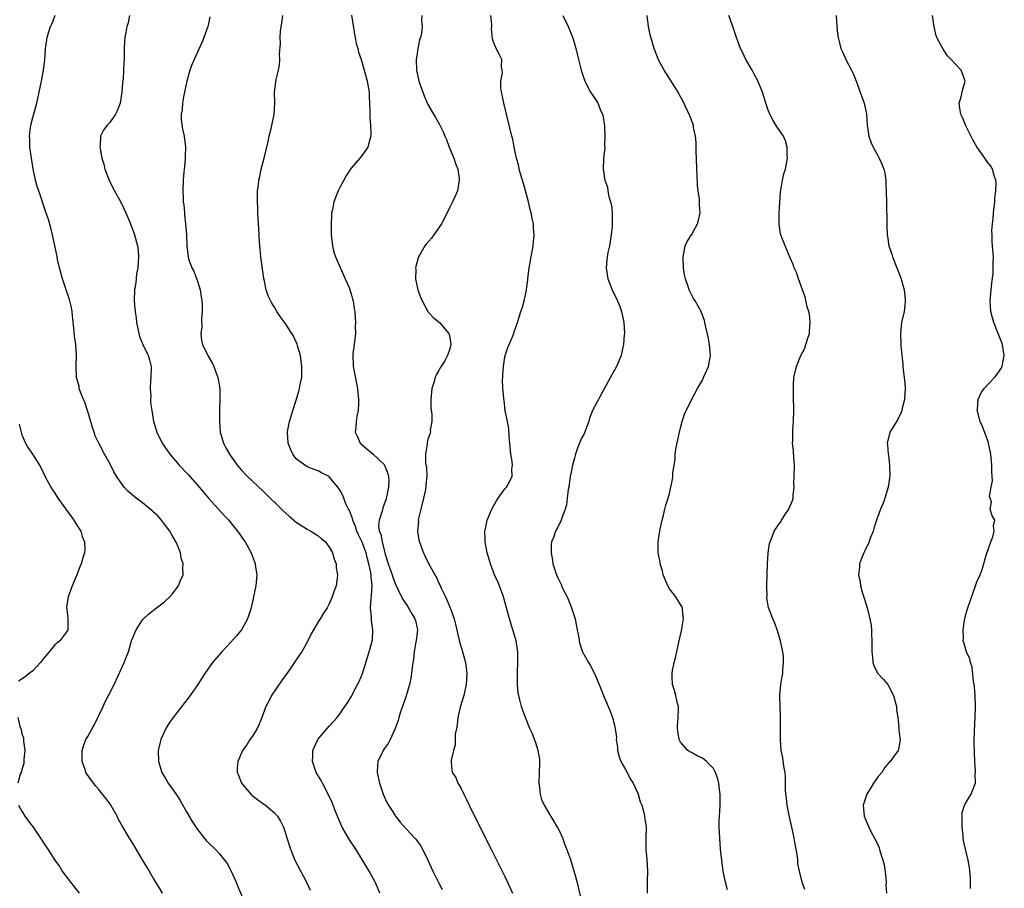
# Model space of a CAD drawing. Units: inches. Extents: x 2502000 to 2505000, y 1488000 to 1491000.
# Drawn here: x 2503273 to 2503452, y 1489692 to 1489850 of the extents above; entities that cross this region are included whole.
import ezdxf

# ---------------------------------------------------------------- set-up
doc = ezdxf.new("R2010")
doc.units = ezdxf.units.IN
doc.header["$MEASUREMENT"] = 0
doc.layers.add('LD25021488_10ft', color=120, linetype='Continuous')

msp = doc.modelspace()

# ---------------------------------------------------------------- linework, layer by layer
at = {"layer": 'LD25021488_10ft'}
for points, elevation in [([(2503298.61, 1489691), (2503298.01, 1489692.01), (2503297, 1489693.65), (2503295.79, 1489695.79), (2503295, 1489697.05), (2503293.52, 1489699.52), (2503292.58, 1489701), (2503291.25, 1489703.25), (2503290.55, 1489704.55), (2503290.35, 1489705), (2503289.21, 1489707), (2503289, 1489707.31), (2503287, 1489709.87), (2503286.46, 1489710.46), (2503286.02, 1489711), (2503284.79, 1489712.79), (2503284.67, 1489713), (2503284.51, 1489713.49), (2503283.98, 1489715), (2503283.97, 1489717), (2503284.23, 1489717.77), (2503284.68, 1489719), (2503285, 1489719.51), (2503285.81, 1489721), (2503286.25, 1489721.75), (2503287.81, 1489725), (2503288.16, 1489725.84), (2503288.81, 1489727), (2503289.81, 1489729), (2503290.5, 1489730.5), (2503291.62, 1489733), (2503292.03, 1489733.97), (2503292.41, 1489735), (2503293, 1489737), (2503293.57, 1489738.43), (2503293.85, 1489739), (2503295, 1489740.8), (2503295.17, 1489741), (2503296.12, 1489741.88), (2503297.55, 1489743), (2503299, 1489744.1), (2503299.95, 1489745), (2503300.45, 1489745.55), (2503301.32, 1489746.68), (2503301.55, 1489747), (2503301.87, 1489747.87), (2503302.36, 1489749), (2503302.31, 1489750.31), (2503302.38, 1489751), (2503302.04, 1489752.04), (2503301.88, 1489753), (2503301.15, 1489754.85), (2503301, 1489755.15), (2503300.31, 1489756.31), (2503299.94, 1489757), (2503299, 1489758.26), (2503298.41, 1489759), (2503297.75, 1489759.75), (2503297, 1489760.42), (2503296.71, 1489760.71), (2503296.36, 1489761), (2503295, 1489762.13), (2503293.85, 1489763), (2503292.29, 1489764.29), (2503291.63, 1489765), (2503291, 1489765.83), (2503290.23, 1489767), (2503289.77, 1489767.77), (2503289, 1489769.3), (2503288.03, 1489771), (2503287, 1489773), (2503286.37, 1489774.37), (2503286.18, 1489775), (2503285.86, 1489775.86), (2503285.57, 1489777), (2503284.97, 1489779), (2503284.48, 1489780.48), (2503284.24, 1489781), (2503283.68, 1489782.32), (2503283.46, 1489783), (2503283.43, 1489783.43), (2503282.98, 1489785), (2503282.92, 1489787), (2503282.97, 1489789.03), (2503282.8, 1489791), (2503282.56, 1489792.56), (2503282.53, 1489793.47), (2503282.22, 1489796.22), (2503282.17, 1489797), (2503281.98, 1489798.02), (2503281.76, 1489799), (2503281.55, 1489799.55), (2503281.08, 1489801), (2503280.4, 1489803), (2503279.85, 1489805), (2503279.51, 1489806.49), (2503279.42, 1489807), (2503279.37, 1489807.37), (2503278.57, 1489811), (2503278.27, 1489812.27), (2503277.82, 1489813.82), (2503277.33, 1489815.33), (2503276.07, 1489819), (2503275.81, 1489819.81), (2503275.49, 1489821), (2503275.05, 1489823.05), (2503274.73, 1489825), (2503274.47, 1489827), (2503274.44, 1489828.44), (2503274.4, 1489829), (2503274.44, 1489829.56), (2503274.64, 1489831), (2503275, 1489832.37), (2503275.73, 1489835), (2503276.17, 1489837), (2503276.55, 1489839), (2503276.92, 1489841.08), (2503277.16, 1489842.84), (2503277.32, 1489845), (2503277.36, 1489845.36), (2503277.59, 1489847), (2503277.83, 1489847.83), (2503278.22, 1489849), (2503278.49, 1489849.51), (2503279.08, 1489851.08)], 7630), ([(2503292.62, 1489851), (2503292.34, 1489849.66), (2503292.13, 1489849), (2503291.91, 1489847.91), (2503291.75, 1489847), (2503291.69, 1489846.31), (2503291.63, 1489845), (2503291.66, 1489843.66), (2503291.61, 1489843), (2503291.55, 1489842.45), (2503291.53, 1489841), (2503291.43, 1489839.43), (2503291.35, 1489838.65), (2503291.22, 1489837), (2503290.9, 1489835), (2503290.37, 1489833.63), (2503290.05, 1489833), (2503289, 1489831.51), (2503288.52, 1489831), (2503287.9, 1489830.1), (2503287.34, 1489829), (2503287.26, 1489827.26), (2503287.23, 1489827), (2503287.26, 1489826.74), (2503287.58, 1489825), (2503287.91, 1489823.91), (2503288.11, 1489823), (2503288.88, 1489821), (2503289.6, 1489819.6), (2503289.87, 1489819), (2503291, 1489816.95), (2503291.96, 1489815), (2503292.8, 1489813), (2503293.4, 1489811.4), (2503293.53, 1489811), (2503293.69, 1489810.31), (2503294.05, 1489809), (2503294.16, 1489808.16), (2503294.23, 1489807), (2503294.17, 1489806.17), (2503294.12, 1489805), (2503293.9, 1489803.9), (2503293.75, 1489802.25), (2503293.5, 1489801), (2503293.43, 1489799), (2503293.59, 1489797.59), (2503293.62, 1489797), (2503293.81, 1489795.81), (2503293.91, 1489795), (2503294.15, 1489793.85), (2503294.3, 1489793), (2503294.44, 1489792.44), (2503295.04, 1489791), (2503296.02, 1489789), (2503296.24, 1489788.24), (2503296.53, 1489787), (2503296.5, 1489785), (2503296.43, 1489784.43), (2503296.39, 1489783), (2503296.49, 1489781.51), (2503296.44, 1489781), (2503296.46, 1489780.46), (2503296.66, 1489779), (2503297, 1489777), (2503297.47, 1489775.47), (2503297.6, 1489775), (2503298.58, 1489773), (2503299, 1489772.43), (2503299.94, 1489771), (2503301, 1489769.81), (2503301.68, 1489769), (2503303.3, 1489767.3), (2503305, 1489765.39), (2503306.07, 1489764.07), (2503307, 1489762.98), (2503308.83, 1489761), (2503309.85, 1489759.85), (2503310.69, 1489759), (2503310.82, 1489758.82), (2503312.31, 1489757), (2503312.57, 1489756.57), (2503313, 1489755.96), (2503313.38, 1489755.38), (2503313.66, 1489755), (2503314.75, 1489753), (2503314.82, 1489752.82), (2503315.38, 1489751.38), (2503315.52, 1489751), (2503315.58, 1489750.42), (2503315.8, 1489749), (2503315.62, 1489747), (2503315.23, 1489745), (2503314.75, 1489743), (2503314.1, 1489741), (2503313.01, 1489738.99), (2503312.11, 1489737.89), (2503311, 1489736.66), (2503309.43, 1489735), (2503307.76, 1489733), (2503306.35, 1489731), (2503305.81, 1489730.19), (2503305.07, 1489729), (2503303.69, 1489727), (2503300.58, 1489723), (2503299.91, 1489722.09), (2503299.23, 1489721), (2503298.29, 1489719), (2503297.83, 1489717), (2503297.9, 1489715), (2503298.52, 1489713), (2503299, 1489712.16), (2503299.44, 1489711.44), (2503299.68, 1489711), (2503301.06, 1489709.06), (2503301.85, 1489707.85), (2503303, 1489705.8), (2503304.05, 1489704.05), (2503305, 1489702.57), (2503306.6, 1489700.6), (2503307, 1489700.15), (2503308.21, 1489699), (2503309, 1489698.15), (2503309.94, 1489697), (2503310.38, 1489696.38), (2503311.12, 1489695), (2503312.02, 1489693), (2503312.3, 1489692.3), (2503313.67, 1489689)], 7620), ([(2503307.24, 1489850.76), (2503307, 1489849.48), (2503306.89, 1489849), (2503306.18, 1489847), (2503305.83, 1489846.17), (2503304.39, 1489843), (2503303.97, 1489842.03), (2503303.59, 1489841), (2503303.03, 1489839), (2503302.5, 1489836.5), (2503302.26, 1489835), (2503302.19, 1489833.81), (2503302.04, 1489833), (2503302.02, 1489832.02), (2503302.25, 1489830.25), (2503302.57, 1489829), (2503302.83, 1489827), (2503302.73, 1489825.27), (2503302.74, 1489825), (2503302.74, 1489824.74), (2503302.54, 1489823), (2503302.51, 1489822.51), (2503302.38, 1489821), (2503302.33, 1489819), (2503302.36, 1489817.63), (2503302.41, 1489817), (2503302.49, 1489816.49), (2503302.61, 1489815), (2503302.66, 1489814.66), (2503302.84, 1489813), (2503303.01, 1489811), (2503303.07, 1489809), (2503303.28, 1489807), (2503303.38, 1489806.62), (2503303.96, 1489805), (2503304.36, 1489804.36), (2503305, 1489802.56), (2503305.48, 1489801), (2503305.69, 1489799.69), (2503305.78, 1489799), (2503305.84, 1489798.16), (2503305.85, 1489797), (2503305.75, 1489795.75), (2503305.76, 1489794.24), (2503305.61, 1489793), (2503305.75, 1489791.75), (2503305.89, 1489791), (2503306.88, 1489789), (2503307.69, 1489787.69), (2503307.99, 1489787), (2503308.54, 1489785.46), (2503308.72, 1489785), (2503309.05, 1489783), (2503309.09, 1489781.09), (2503309, 1489779), (2503308.98, 1489777), (2503309.12, 1489775), (2503309.71, 1489773), (2503310.19, 1489772.19), (2503310.84, 1489771), (2503312.25, 1489769), (2503312.58, 1489768.58), (2503313, 1489768.1), (2503314.03, 1489767), (2503317, 1489764.18), (2503320.64, 1489760.64), (2503321.69, 1489759.69), (2503323, 1489758.62), (2503325, 1489757.37), (2503325.68, 1489757), (2503326.46, 1489756.46), (2503327, 1489756.12), (2503327.59, 1489755.59), (2503328.31, 1489755), (2503329, 1489754.07), (2503329.61, 1489753), (2503329.9, 1489751.89), (2503330.28, 1489751), (2503330.29, 1489750.29), (2503330.54, 1489749), (2503330.43, 1489748.43), (2503330.25, 1489747), (2503329.91, 1489746.09), (2503329.54, 1489745), (2503329, 1489743.74), (2503328.61, 1489743), (2503327.97, 1489742.03), (2503327.36, 1489741), (2503327, 1489740.46), (2503325.74, 1489738.26), (2503325.13, 1489737), (2503324.01, 1489735), (2503323.59, 1489734.41), (2503323, 1489733.5), (2503321.89, 1489731.89), (2503321, 1489730.62), (2503320.32, 1489729.68), (2503318.49, 1489727), (2503317.99, 1489725.99), (2503317.45, 1489725), (2503316.73, 1489723), (2503316.22, 1489721.78), (2503315.86, 1489721), (2503315, 1489719.58), (2503314.55, 1489719), (2503313.96, 1489718.04), (2503313.17, 1489717), (2503312.32, 1489715), (2503312.24, 1489713.76), (2503312.24, 1489713), (2503312.46, 1489712.46), (2503312.99, 1489711), (2503314.73, 1489709), (2503314.87, 1489708.87), (2503316, 1489708), (2503317.39, 1489707), (2503319, 1489705.61), (2503319.56, 1489705), (2503320.11, 1489704.11), (2503320.7, 1489703), (2503321, 1489702.11), (2503321.71, 1489699.71), (2503321.95, 1489699), (2503322.76, 1489697), (2503324.84, 1489693), (2503325.51, 1489691.51)], 7610), ([(2503338.22, 1489691), (2503337.87, 1489691.87), (2503337.39, 1489693), (2503336.3, 1489695), (2503335.08, 1489697), (2503333.83, 1489699), (2503332.72, 1489700.72), (2503331.39, 1489703), (2503331.26, 1489703.26), (2503330.48, 1489705), (2503330.14, 1489705.86), (2503329.52, 1489707.52), (2503328.9, 1489708.9), (2503327.76, 1489711), (2503327.51, 1489711.51), (2503326.65, 1489713), (2503325.95, 1489715), (2503325.99, 1489715.99), (2503325.99, 1489717), (2503326.93, 1489719), (2503329, 1489721.42), (2503330.44, 1489723), (2503331, 1489723.74), (2503331.87, 1489725), (2503332.32, 1489725.68), (2503333, 1489726.77), (2503333.12, 1489727), (2503334.17, 1489729), (2503334.44, 1489729.56), (2503335.04, 1489731), (2503336.28, 1489735), (2503336.86, 1489737.14), (2503336.96, 1489739), (2503336.68, 1489740.68), (2503336.73, 1489741.27), (2503336.55, 1489743), (2503336.62, 1489744.62), (2503336.73, 1489745.27), (2503336.83, 1489747), (2503336.65, 1489748.65), (2503336.64, 1489749), (2503336.57, 1489749.43), (2503336.22, 1489751), (2503335.96, 1489751.96), (2503335.72, 1489753), (2503335, 1489754.99), (2503334.32, 1489756.33), (2503334.04, 1489757), (2503333.81, 1489757.81), (2503333.28, 1489759), (2503333.27, 1489759.27), (2503332.72, 1489760.72), (2503332.51, 1489761), (2503332.04, 1489761.96), (2503331.49, 1489763.49), (2503331, 1489764.38), (2503330.77, 1489764.77), (2503330.6, 1489765), (2503329, 1489766.91), (2503328.87, 1489767), (2503327.61, 1489767.61), (2503327, 1489768), (2503326.24, 1489768.24), (2503325, 1489768.7), (2503324.53, 1489769), (2503323, 1489770.18), (2503322.36, 1489771), (2503321.94, 1489771.94), (2503321.51, 1489773), (2503321.4, 1489775), (2503321.48, 1489775.48), (2503321.77, 1489777), (2503322.08, 1489777.92), (2503322.38, 1489779), (2503323, 1489780.87), (2503323.49, 1489782.51), (2503323.6, 1489783), (2503323.71, 1489783.71), (2503323.99, 1489785), (2503324.04, 1489785.96), (2503324.04, 1489787), (2503323.75, 1489789), (2503323.23, 1489790.77), (2503323.14, 1489791.14), (2503323, 1489791.46), (2503322.5, 1489792.5), (2503322.17, 1489793), (2503321, 1489794.89), (2503320.09, 1489796.09), (2503319.48, 1489797), (2503319, 1489797.82), (2503318.55, 1489798.55), (2503317.89, 1489799.89), (2503317.53, 1489801), (2503317.13, 1489802.87), (2503317.07, 1489803.07), (2503316.82, 1489804.82), (2503316.55, 1489807), (2503316.43, 1489808.43), (2503316.36, 1489809), (2503316.3, 1489809.7), (2503316.19, 1489812.19), (2503316.08, 1489813.92), (2503316.02, 1489815), (2503315.99, 1489815.99), (2503315.92, 1489817), (2503315.92, 1489818.08), (2503315.96, 1489819), (2503316.12, 1489820.12), (2503316.2, 1489821), (2503316.33, 1489821.67), (2503316.63, 1489823), (2503317.14, 1489825), (2503317.8, 1489827.8), (2503318.04, 1489829), (2503318.41, 1489830.41), (2503318.97, 1489832.97), (2503319.07, 1489835.07), (2503319, 1489837), (2503319.32, 1489839.32), (2503319.74, 1489841), (2503319.97, 1489842.03), (2503320.01, 1489843), (2503319.94, 1489843.94), (2503320.11, 1489845.89), (2503320.06, 1489847), (2503320.15, 1489848.15), (2503320.36, 1489849.64), (2503320.53, 1489851)], 7600), ([(2503333.08, 1489851.08), (2503333.59, 1489847.59), (2503333.72, 1489847), (2503333.91, 1489845.91), (2503334.21, 1489845), (2503334.34, 1489844.34), (2503334.8, 1489843), (2503335, 1489842.35), (2503335.39, 1489841), (2503335.72, 1489839.72), (2503335.94, 1489839), (2503336.27, 1489837), (2503336.26, 1489836.26), (2503336.41, 1489833.59), (2503336.38, 1489833), (2503336.39, 1489832.39), (2503336.53, 1489831), (2503336.6, 1489829.4), (2503336.58, 1489829), (2503336.4, 1489828.4), (2503336.04, 1489827), (2503335.62, 1489826.38), (2503335, 1489825.55), (2503334.61, 1489825), (2503333, 1489823.17), (2503332.14, 1489821.86), (2503331.65, 1489821), (2503331, 1489819.78), (2503330.63, 1489819), (2503330.17, 1489817.83), (2503329.86, 1489817), (2503329.58, 1489815.58), (2503329.44, 1489815), (2503329.4, 1489814.6), (2503329.33, 1489813), (2503329.37, 1489811), (2503329.51, 1489809.51), (2503329.58, 1489809), (2503329.85, 1489807.85), (2503330.12, 1489807), (2503331.93, 1489803), (2503332.61, 1489801.39), (2503332.76, 1489801), (2503332.8, 1489800.8), (2503333, 1489800.24), (2503333.26, 1489799.26), (2503333.36, 1489799), (2503333.54, 1489797.54), (2503333.66, 1489797), (2503333.75, 1489795.75), (2503333.77, 1489795), (2503333.73, 1489794.27), (2503333.77, 1489793), (2503333.56, 1489791), (2503333.31, 1489789.31), (2503333.29, 1489789), (2503333.34, 1489787.34), (2503333.36, 1489787), (2503334.16, 1489783), (2503334.21, 1489782.21), (2503334.36, 1489781), (2503334.31, 1489780.31), (2503334.26, 1489779), (2503334.06, 1489777.94), (2503333.9, 1489777), (2503333.84, 1489775.84), (2503333.74, 1489775), (2503334.15, 1489774.15), (2503334.66, 1489773), (2503335, 1489772.72), (2503335.91, 1489771.91), (2503337, 1489771.01), (2503339, 1489769.14), (2503339.1, 1489769), (2503339.62, 1489767.62), (2503339.83, 1489767), (2503339.86, 1489766.14), (2503339.82, 1489765), (2503339.47, 1489763.47), (2503339.4, 1489763), (2503339.32, 1489762.68), (2503339, 1489761.87), (2503338.78, 1489761.22), (2503338.63, 1489760.63), (2503338.11, 1489759), (2503338.01, 1489757.99), (2503338.13, 1489757), (2503338.4, 1489756.4), (2503338.63, 1489755), (2503339, 1489753.5), (2503339.15, 1489753), (2503339.59, 1489751.59), (2503339.75, 1489751), (2503340.46, 1489749), (2503340.57, 1489748.57), (2503341, 1489747.43), (2503341.45, 1489746.55), (2503342.17, 1489745), (2503342.47, 1489744.47), (2503343.29, 1489743.29), (2503344.08, 1489741.92), (2503344.63, 1489741), (2503344.71, 1489740.71), (2503345.06, 1489739), (2503344.86, 1489737), (2503344.81, 1489736.81), (2503344.47, 1489735), (2503344.34, 1489733.66), (2503344.22, 1489733), (2503344.1, 1489732.1), (2503344.02, 1489731), (2503343.89, 1489730.11), (2503343.65, 1489729), (2503343.02, 1489726.98), (2503342.33, 1489725), (2503342.01, 1489724.01), (2503341.69, 1489723), (2503341.54, 1489722.46), (2503341.03, 1489721), (2503340.13, 1489719), (2503339.73, 1489718.27), (2503339, 1489717.27), (2503338.82, 1489717), (2503337.84, 1489715), (2503337.78, 1489714.22), (2503337.71, 1489713), (2503338.17, 1489711), (2503338.86, 1489709), (2503339.52, 1489707.52), (2503339.81, 1489707), (2503341, 1489705.11), (2503341.08, 1489705), (2503341.94, 1489703.94), (2503343, 1489702.69), (2503344.6, 1489701), (2503344.79, 1489700.79), (2503345.64, 1489699.64), (2503346.01, 1489699), (2503346.96, 1489696.96), (2503347.86, 1489695), (2503348.93, 1489692.93), (2503349.61, 1489691.61)], 7590), ([(2503345.86, 1489851), (2503345.84, 1489850.16), (2503345.92, 1489849), (2503345.79, 1489847.79), (2503345.62, 1489847), (2503345.45, 1489846.55), (2503345.16, 1489845), (2503345, 1489844.06), (2503344.85, 1489843), (2503344.89, 1489841), (2503345.34, 1489839), (2503346.06, 1489837), (2503346.32, 1489836.32), (2503347, 1489834.76), (2503348.03, 1489833), (2503348.37, 1489832.37), (2503349.1, 1489831.1), (2503349.78, 1489829.78), (2503350.09, 1489829), (2503350.36, 1489828.36), (2503350.88, 1489827), (2503351.71, 1489825), (2503352, 1489824), (2503352.42, 1489823), (2503352.71, 1489821.29), (2503352.71, 1489821), (2503352.6, 1489820.6), (2503352.35, 1489819), (2503351.97, 1489818.03), (2503351.47, 1489817), (2503351, 1489816.07), (2503350.5, 1489815), (2503349.46, 1489813), (2503348.07, 1489811), (2503347.61, 1489810.39), (2503346.69, 1489809.31), (2503346.45, 1489809), (2503345.72, 1489807.72), (2503345.28, 1489807), (2503345.21, 1489806.79), (2503344.78, 1489805.22), (2503344.75, 1489805), (2503344.76, 1489804.76), (2503344.75, 1489803), (2503345.16, 1489801), (2503345.64, 1489799.64), (2503345.92, 1489799), (2503347, 1489797.05), (2503347.95, 1489795.95), (2503349.09, 1489795), (2503350.8, 1489793), (2503350.85, 1489792.85), (2503351, 1489792.28), (2503351.19, 1489791), (2503351, 1489790.23), (2503350.57, 1489789), (2503350.06, 1489788.06), (2503349.24, 1489786.76), (2503349, 1489786.26), (2503348.51, 1489785.49), (2503348.33, 1489785), (2503348.07, 1489784.07), (2503347.7, 1489783), (2503347.51, 1489781), (2503347.52, 1489779.52), (2503347.58, 1489779), (2503347.72, 1489778.29), (2503347.7, 1489777), (2503347.42, 1489775.42), (2503347.44, 1489775), (2503347.35, 1489774.65), (2503347, 1489773.72), (2503346.83, 1489773), (2503346.82, 1489772.82), (2503346.54, 1489771), (2503346.54, 1489769.46), (2503346.63, 1489769), (2503346.72, 1489768.72), (2503346.77, 1489767), (2503346.58, 1489765.42), (2503346.62, 1489765), (2503346.57, 1489764.57), (2503346.19, 1489763), (2503345.67, 1489761), (2503345.26, 1489759.26), (2503345.22, 1489759), (2503345.24, 1489758.76), (2503345.08, 1489757), (2503345.33, 1489755.33), (2503345.43, 1489755), (2503345.7, 1489754.3), (2503346.17, 1489753), (2503346.45, 1489752.45), (2503347, 1489751.3), (2503347.32, 1489750.68), (2503348.25, 1489749), (2503348.54, 1489748.54), (2503349, 1489747.49), (2503349.17, 1489747.17), (2503349.41, 1489746.59), (2503350.18, 1489745), (2503350.46, 1489744.46), (2503351.01, 1489743), (2503351.75, 1489741), (2503352.02, 1489740.02), (2503352.77, 1489736.77), (2503353.22, 1489735.22), (2503353.81, 1489733), (2503354.08, 1489731), (2503354.04, 1489729.96), (2503353.97, 1489729), (2503353.51, 1489727), (2503352.88, 1489724.88), (2503352.46, 1489723), (2503352.34, 1489721.66), (2503352.18, 1489721), (2503351.96, 1489719.96), (2503351.97, 1489718.03), (2503351.63, 1489717), (2503351.22, 1489715.22), (2503351.2, 1489715), (2503351.21, 1489714.79), (2503351.39, 1489713), (2503352.05, 1489712.05), (2503352.43, 1489711), (2503353, 1489710.17), (2503353.53, 1489709), (2503354.04, 1489708.04), (2503354.5, 1489707), (2503355.46, 1489705), (2503358.49, 1489699), (2503361, 1489693.99), (2503361.48, 1489693), (2503362.4, 1489691)], 7580), ([(2503375, 1489689.69), (2503374.39, 1489692.39), (2503373.95, 1489693.95), (2503373, 1489697.02), (2503372.31, 1489699), (2503371.93, 1489699.93), (2503371.54, 1489701), (2503371, 1489702.2), (2503370.59, 1489703), (2503369, 1489705.65), (2503368.21, 1489707), (2503367.82, 1489707.82), (2503367.48, 1489709), (2503367.3, 1489710.7), (2503367.24, 1489711), (2503367.33, 1489713), (2503367.37, 1489714.63), (2503367.4, 1489715), (2503367.38, 1489715.38), (2503367.06, 1489717), (2503366.59, 1489718.59), (2503366.4, 1489719), (2503366.05, 1489720.05), (2503365.57, 1489721), (2503364.76, 1489723), (2503364.29, 1489724.29), (2503364.05, 1489725), (2503363.76, 1489726.24), (2503363.55, 1489727), (2503363.45, 1489727.45), (2503363.31, 1489729), (2503363.31, 1489730.69), (2503363.29, 1489731), (2503363.29, 1489731.29), (2503363.37, 1489733), (2503363.36, 1489735), (2503363.32, 1489735.32), (2503363.04, 1489737), (2503362.48, 1489739), (2503361.86, 1489741), (2503360.78, 1489745), (2503360.62, 1489745.38), (2503360.03, 1489747), (2503359.73, 1489747.73), (2503359.13, 1489749), (2503358.37, 1489751), (2503358.08, 1489752.08), (2503357.81, 1489753), (2503357.42, 1489755), (2503357.39, 1489755.39), (2503357.38, 1489757), (2503357.46, 1489757.46), (2503357.79, 1489759), (2503358.63, 1489761), (2503358.76, 1489761.24), (2503359, 1489761.64), (2503359.48, 1489762.52), (2503359.81, 1489763), (2503361, 1489764.67), (2503361.28, 1489765), (2503361.92, 1489766.08), (2503362.33, 1489767), (2503362.28, 1489768.28), (2503362.38, 1489769), (2503362.34, 1489769.66), (2503362.11, 1489771), (2503361.91, 1489773), (2503361.77, 1489774.23), (2503361.76, 1489775.76), (2503361.49, 1489777), (2503361.09, 1489778.91), (2503360.86, 1489780.86), (2503360.82, 1489781), (2503360.8, 1489781.2), (2503360.66, 1489783), (2503360.6, 1489784.6), (2503360.62, 1489785), (2503360.66, 1489785.34), (2503360.75, 1489787), (2503361, 1489788.72), (2503361.06, 1489789), (2503361.53, 1489790.47), (2503362.39, 1489792.39), (2503362.63, 1489793), (2503362.7, 1489793.3), (2503363, 1489794.16), (2503363.32, 1489795), (2503363.91, 1489797), (2503364.2, 1489797.8), (2503364.53, 1489799), (2503364.93, 1489800.93), (2503364.96, 1489801.04), (2503365.2, 1489802.8), (2503365.2, 1489803), (2503365.45, 1489805), (2503365.58, 1489805.58), (2503365.78, 1489807), (2503365.99, 1489807.99), (2503366.15, 1489809), (2503366.25, 1489809.75), (2503366.37, 1489811), (2503366.25, 1489812.25), (2503366.23, 1489813), (2503365.99, 1489813.99), (2503365.81, 1489815), (2503365.63, 1489815.63), (2503365.29, 1489817), (2503364.77, 1489819), (2503364.38, 1489820.38), (2503363.85, 1489822.15), (2503363.62, 1489823), (2503363.53, 1489823.53), (2503363.11, 1489825), (2503362.71, 1489827), (2503362.44, 1489828.44), (2503362.28, 1489829), (2503361.82, 1489831), (2503361.33, 1489833), (2503360.82, 1489835), (2503360.53, 1489836.53), (2503360.38, 1489837), (2503360.26, 1489837.74), (2503360.27, 1489839), (2503360.55, 1489840.55), (2503360.53, 1489841), (2503360.41, 1489841.59), (2503360.45, 1489843), (2503359.94, 1489843.94), (2503359.4, 1489845), (2503359, 1489846.01), (2503358.74, 1489846.74), (2503358.56, 1489848.57), (2503358.62, 1489849), (2503358.63, 1489849.37), (2503358.48, 1489851)], 7570), ([(2503371.58, 1489851), (2503372.52, 1489849), (2503372.68, 1489848.68), (2503373.25, 1489847.25), (2503373.73, 1489845.72), (2503374.4, 1489843), (2503374.92, 1489841), (2503375.58, 1489839), (2503376.62, 1489837), (2503377.61, 1489835.61), (2503377.94, 1489835), (2503378.58, 1489833.42), (2503378.79, 1489833), (2503378.83, 1489832.83), (2503379.14, 1489830.86), (2503379.23, 1489829), (2503379.15, 1489827.15), (2503379.2, 1489826.8), (2503378.99, 1489824.99), (2503378.91, 1489823), (2503379.23, 1489821), (2503379.68, 1489819.68), (2503379.79, 1489819), (2503379.98, 1489818.02), (2503380.28, 1489817), (2503380.41, 1489816.41), (2503380.56, 1489815), (2503380.56, 1489813.44), (2503380.58, 1489813), (2503380.55, 1489812.55), (2503380.39, 1489811), (2503380.05, 1489809), (2503379.8, 1489807.8), (2503379.65, 1489807), (2503379.6, 1489806.4), (2503379.45, 1489805), (2503379.78, 1489803), (2503380.57, 1489801), (2503381.53, 1489799), (2503381.94, 1489797.94), (2503382.28, 1489797), (2503382.69, 1489795), (2503382.79, 1489793), (2503382.75, 1489792.75), (2503382.65, 1489791), (2503382.51, 1489790.51), (2503382.18, 1489789), (2503381.34, 1489787), (2503381, 1489786.35), (2503380.5, 1489785.5), (2503379.1, 1489782.9), (2503378.39, 1489781.61), (2503378.04, 1489781), (2503377, 1489778.96), (2503376.45, 1489777.55), (2503376.3, 1489777), (2503375.37, 1489774.63), (2503375, 1489773.94), (2503374.31, 1489772.31), (2503373.85, 1489771), (2503373.71, 1489770.29), (2503373.31, 1489769), (2503373, 1489767.43), (2503372.93, 1489767), (2503372.65, 1489765), (2503372.57, 1489764.57), (2503372.39, 1489763), (2503372.23, 1489761.77), (2503372, 1489761), (2503371.38, 1489759.38), (2503371.27, 1489759), (2503371.19, 1489758.81), (2503371, 1489758.49), (2503370.51, 1489757.49), (2503370.23, 1489757), (2503369.84, 1489755.84), (2503369.51, 1489755), (2503369.44, 1489754.56), (2503369.42, 1489753), (2503369.68, 1489751.68), (2503369.75, 1489751), (2503370.08, 1489750.08), (2503370.41, 1489749), (2503370.61, 1489748.61), (2503371.25, 1489747.25), (2503371.34, 1489747), (2503371.64, 1489746.36), (2503372.33, 1489745), (2503372.55, 1489744.55), (2503373.17, 1489743), (2503373.79, 1489741), (2503373.97, 1489739.97), (2503374.2, 1489739), (2503374.5, 1489737.5), (2503374.63, 1489736.63), (2503375.12, 1489735.12), (2503375.17, 1489735), (2503376.26, 1489733), (2503376.53, 1489732.53), (2503377.34, 1489731), (2503378.22, 1489729), (2503379, 1489727), (2503380.18, 1489724.18), (2503380.61, 1489723), (2503381, 1489721.62), (2503381.13, 1489721), (2503381.34, 1489719.34), (2503381.31, 1489719), (2503381.51, 1489717.51), (2503381.52, 1489717), (2503381.85, 1489715.85), (2503382.14, 1489715), (2503383, 1489713.51), (2503383.28, 1489713), (2503383.81, 1489711.81), (2503384.36, 1489711), (2503385.28, 1489709), (2503385.65, 1489707.65), (2503385.94, 1489707), (2503386.33, 1489705.67), (2503386.48, 1489705), (2503386.52, 1489704.52), (2503386.75, 1489703), (2503386.71, 1489701), (2503386.72, 1489699), (2503386.89, 1489697.11), (2503386.98, 1489695), (2503386.93, 1489693.07), (2503386.91, 1489691)], 7560), ([(2503401.58, 1489691.58), (2503401.22, 1489693), (2503400.8, 1489695), (2503400.52, 1489697), (2503400.33, 1489699), (2503400.17, 1489701), (2503400.07, 1489703), (2503400.07, 1489704.07), (2503400.1, 1489705), (2503400.16, 1489705.84), (2503400.21, 1489707), (2503400.25, 1489709), (2503400.13, 1489709.87), (2503400.02, 1489711), (2503399.84, 1489711.84), (2503399.39, 1489713), (2503399, 1489713.71), (2503397.75, 1489715), (2503397.35, 1489715.35), (2503397, 1489715.57), (2503396.03, 1489716.03), (2503395, 1489716.6), (2503394.73, 1489716.73), (2503394.37, 1489717), (2503393, 1489718.52), (2503392.75, 1489719), (2503392.5, 1489720.5), (2503392.47, 1489721), (2503392.49, 1489721.51), (2503392.6, 1489723), (2503392.65, 1489724.65), (2503392.62, 1489725), (2503392.46, 1489725.54), (2503392.16, 1489727), (2503391.9, 1489727.9), (2503391.54, 1489729), (2503391.52, 1489730.48), (2503391.47, 1489731), (2503391.55, 1489731.55), (2503391.88, 1489733), (2503392.13, 1489733.87), (2503392.71, 1489736.71), (2503393.2, 1489738.8), (2503393.56, 1489741), (2503393.39, 1489742.61), (2503393.36, 1489743), (2503393.24, 1489743.24), (2503393, 1489743.63), (2503392.14, 1489745), (2503391, 1489746.49), (2503390.7, 1489747), (2503389.87, 1489749), (2503389.74, 1489749.74), (2503389.32, 1489751), (2503389.32, 1489751.32), (2503388.95, 1489753.05), (2503388.93, 1489755), (2503389.25, 1489757), (2503389.33, 1489757.33), (2503389.66, 1489759), (2503389.92, 1489759.92), (2503390.14, 1489761), (2503390.31, 1489761.69), (2503390.74, 1489763), (2503391, 1489763.84), (2503391.28, 1489765), (2503391.58, 1489766.42), (2503391.62, 1489767), (2503391.62, 1489767.62), (2503391.83, 1489769), (2503392.03, 1489769.97), (2503392.06, 1489771), (2503392.23, 1489772.23), (2503392.8, 1489775), (2503393, 1489775.8), (2503393.34, 1489777), (2503393.72, 1489778.28), (2503395, 1489780.91), (2503396.11, 1489783), (2503397, 1489784.53), (2503397.23, 1489785), (2503398.13, 1489787), (2503398.5, 1489789), (2503398.31, 1489791), (2503398.12, 1489792.12), (2503397.55, 1489794.45), (2503397.47, 1489795), (2503397.38, 1489795.38), (2503396.79, 1489797), (2503395.68, 1489799), (2503395.39, 1489799.39), (2503394.72, 1489800.72), (2503394.6, 1489801), (2503394.43, 1489801.57), (2503393.91, 1489803), (2503393.74, 1489803.74), (2503393.55, 1489805), (2503393.48, 1489807), (2503393.64, 1489807.64), (2503393.89, 1489809), (2503394.2, 1489809.8), (2503395, 1489811), (2503396.12, 1489813), (2503396.32, 1489813.68), (2503396.6, 1489815), (2503396.46, 1489816.46), (2503396.49, 1489817), (2503396.48, 1489817.52), (2503396.23, 1489819), (2503396.09, 1489820.09), (2503396.07, 1489821.93), (2503396.01, 1489823), (2503395.95, 1489825), (2503395.88, 1489826.12), (2503395.87, 1489827.87), (2503395.73, 1489829), (2503395.4, 1489830.6), (2503395.36, 1489831), (2503395.28, 1489831.28), (2503394.7, 1489832.7), (2503393.41, 1489835.41), (2503392.72, 1489836.72), (2503392.57, 1489837), (2503391, 1489839.52), (2503390.03, 1489841), (2503389, 1489842.94), (2503388.19, 1489845), (2503387.48, 1489847.48), (2503387.2, 1489849), (2503386.91, 1489851)], 7550), ([(2503415.64, 1489691.64), (2503415.19, 1489693), (2503414.73, 1489694.73), (2503414.7, 1489695), (2503414.41, 1489696.41), (2503414.39, 1489697), (2503414.33, 1489697.67), (2503414.08, 1489699), (2503413.88, 1489699.88), (2503413.71, 1489701), (2503413.58, 1489701.58), (2503413.29, 1489703), (2503412.87, 1489704.87), (2503412.44, 1489707), (2503412.31, 1489708.31), (2503412.22, 1489709), (2503412.17, 1489709.83), (2503412.17, 1489711), (2503412.15, 1489712.15), (2503412.07, 1489713), (2503411.85, 1489714.15), (2503411.65, 1489715.65), (2503411.36, 1489717), (2503411.22, 1489719), (2503411.24, 1489721), (2503411.22, 1489722.78), (2503411.24, 1489723.24), (2503411.15, 1489725), (2503411.1, 1489726.9), (2503411.14, 1489727.14), (2503411.29, 1489729), (2503411.52, 1489730.48), (2503411.63, 1489731), (2503411.67, 1489731.67), (2503411.81, 1489733), (2503411.75, 1489734.25), (2503411.65, 1489735), (2503411.52, 1489735.52), (2503411.23, 1489737), (2503410.63, 1489739), (2503410.18, 1489740.18), (2503409.84, 1489741), (2503409.07, 1489743.07), (2503408.77, 1489744.77), (2503408.76, 1489745), (2503408.79, 1489745.21), (2503408.76, 1489747), (2503408.88, 1489751), (2503409.01, 1489753), (2503409.25, 1489754.75), (2503409.61, 1489755.61), (2503410.09, 1489757), (2503411, 1489758.31), (2503411.3, 1489758.7), (2503411.43, 1489759), (2503412.19, 1489760.19), (2503412.76, 1489761), (2503412.84, 1489761.16), (2503413.43, 1489762.57), (2503413.52, 1489763), (2503413.53, 1489763.53), (2503413.72, 1489765), (2503413.69, 1489765.69), (2503413.75, 1489767), (2503413.76, 1489769), (2503413.66, 1489770.35), (2503413.6, 1489771.6), (2503413.45, 1489773), (2503413.47, 1489773.47), (2503413.46, 1489775), (2503413.51, 1489775.51), (2503413.6, 1489777), (2503413.67, 1489779), (2503413.62, 1489781.62), (2503413.58, 1489783), (2503413.62, 1489783.62), (2503413.68, 1489785), (2503414.12, 1489787), (2503414.92, 1489789), (2503415.66, 1489790.34), (2503415.87, 1489791), (2503416.19, 1489792.19), (2503416.49, 1489793), (2503416.54, 1489793.46), (2503416.64, 1489795), (2503416.49, 1489796.49), (2503416.4, 1489797), (2503416.12, 1489797.88), (2503415.71, 1489799.71), (2503415.22, 1489801), (2503415, 1489801.64), (2503414.49, 1489803), (2503414.14, 1489804.14), (2503413.74, 1489805), (2503413.57, 1489805.57), (2503413, 1489806.8), (2503412.06, 1489809), (2503411.5, 1489810.5), (2503411.28, 1489811), (2503411.21, 1489811.21), (2503410.97, 1489812.97), (2503411.02, 1489815.02), (2503411.22, 1489818.78), (2503411.58, 1489821), (2503411.87, 1489822.13), (2503412.12, 1489823), (2503412.49, 1489825), (2503412.45, 1489825.55), (2503412.42, 1489827), (2503412.12, 1489828.12), (2503411.75, 1489829), (2503410.65, 1489830.65), (2503409.88, 1489831.88), (2503409.28, 1489833), (2503409, 1489833.74), (2503408.58, 1489835), (2503408.21, 1489836.21), (2503407.95, 1489837), (2503407.08, 1489839.08), (2503406.4, 1489840.4), (2503406.05, 1489841), (2503404.93, 1489843), (2503404.32, 1489844.32), (2503403.97, 1489845), (2503403.2, 1489847), (2503402.56, 1489849), (2503401.83, 1489851)], 7540), ([(2503421.38, 1489851), (2503421.49, 1489849), (2503421.65, 1489847.65), (2503421.77, 1489847), (2503421.99, 1489845.99), (2503422.25, 1489845), (2503422.47, 1489844.47), (2503423.28, 1489842.72), (2503424.19, 1489841), (2503424.45, 1489840.45), (2503425.04, 1489839.04), (2503425.76, 1489837), (2503426.45, 1489835), (2503426.88, 1489833), (2503427.05, 1489831), (2503427.35, 1489829), (2503427.77, 1489827.77), (2503428.11, 1489827), (2503429, 1489825.35), (2503429.21, 1489825), (2503429.77, 1489823.77), (2503430.08, 1489823), (2503430.25, 1489822.25), (2503430.4, 1489821), (2503430.45, 1489820.45), (2503430.54, 1489817), (2503430.6, 1489813), (2503430.63, 1489812.63), (2503430.69, 1489811), (2503430.74, 1489810.74), (2503430.99, 1489809), (2503431.5, 1489807.5), (2503431.64, 1489807), (2503432.46, 1489805), (2503433.18, 1489803.18), (2503433.76, 1489801), (2503433.87, 1489799.87), (2503433.97, 1489799), (2503433.9, 1489798.1), (2503433.74, 1489797), (2503433.31, 1489795), (2503433.1, 1489793), (2503433.16, 1489791.16), (2503433.15, 1489790.85), (2503433.32, 1489789), (2503433.53, 1489787.53), (2503433.54, 1489787), (2503433.58, 1489786.42), (2503433.78, 1489785), (2503433.9, 1489783.9), (2503433.93, 1489783), (2503433.82, 1489781), (2503433.4, 1489779.4), (2503433.27, 1489778.73), (2503433, 1489778.21), (2503432.64, 1489777.36), (2503432.36, 1489777), (2503431.38, 1489775.38), (2503431.18, 1489775), (2503430.65, 1489773), (2503430.73, 1489772.73), (2503430.87, 1489771), (2503430.9, 1489770.9), (2503431.12, 1489769), (2503431.14, 1489767), (2503430.85, 1489765), (2503430.25, 1489763), (2503429.94, 1489762.06), (2503429.47, 1489761), (2503428.73, 1489759), (2503428.3, 1489757.7), (2503428.1, 1489757), (2503427.51, 1489755.51), (2503427.25, 1489754.75), (2503427, 1489754.28), (2503426.63, 1489753.37), (2503426.4, 1489753), (2503425.97, 1489751.97), (2503425.63, 1489751), (2503425.6, 1489750.4), (2503425.46, 1489749), (2503425.74, 1489747.74), (2503425.84, 1489747), (2503426.12, 1489745.87), (2503426.56, 1489744.56), (2503427, 1489742.97), (2503427.51, 1489741), (2503427.75, 1489739.75), (2503427.82, 1489739), (2503427.83, 1489738.17), (2503427.9, 1489737), (2503427.87, 1489735.87), (2503427.87, 1489735), (2503428.02, 1489733.98), (2503428.05, 1489733), (2503428.28, 1489732.28), (2503428.98, 1489731), (2503429.96, 1489729.96), (2503430.79, 1489729), (2503431, 1489728.64), (2503431.83, 1489727), (2503432.15, 1489725.85), (2503432.35, 1489725), (2503432.37, 1489724.37), (2503432.59, 1489723), (2503432.82, 1489721.18), (2503432.78, 1489720.78), (2503433, 1489719.3), (2503433.04, 1489718.96), (2503432.76, 1489717.24), (2503432.67, 1489717), (2503431.85, 1489715.85), (2503431.22, 1489715), (2503431.1, 1489714.9), (2503430.19, 1489713.81), (2503429.67, 1489713), (2503429, 1489712.22), (2503428.18, 1489711), (2503427.73, 1489710.27), (2503426.98, 1489709), (2503426.3, 1489707), (2503426.5, 1489705), (2503427.33, 1489703), (2503427.65, 1489702.35), (2503428.35, 1489701), (2503428.6, 1489700.6), (2503429, 1489699.68), (2503429.22, 1489699.22), (2503429.34, 1489698.66), (2503429.91, 1489697), (2503430.15, 1489696.15), (2503430.36, 1489694.36), (2503430.46, 1489693), (2503430.44, 1489692.44), (2503430.55, 1489691)], 7530), ([(2503445.84, 1489691.84), (2503445.87, 1489693), (2503445.85, 1489693.85), (2503445.76, 1489695), (2503445.67, 1489695.67), (2503445.4, 1489697), (2503444.92, 1489699), (2503444.58, 1489700.58), (2503444.52, 1489701), (2503444.49, 1489701.51), (2503444.32, 1489703), (2503444.36, 1489704.36), (2503444.33, 1489705), (2503444.35, 1489705.65), (2503444.77, 1489707), (2503445, 1489707.47), (2503445.99, 1489709), (2503446.6, 1489710.6), (2503446.79, 1489711), (2503446.73, 1489712.73), (2503446.78, 1489713), (2503446.79, 1489713.21), (2503446.64, 1489715), (2503446.56, 1489716.56), (2503446.55, 1489718.55), (2503446.6, 1489720.6), (2503446.7, 1489723), (2503446.76, 1489725), (2503446.71, 1489727), (2503446.59, 1489728.59), (2503446.54, 1489729), (2503446.42, 1489729.58), (2503446.18, 1489732.18), (2503445.83, 1489733), (2503445.71, 1489733.71), (2503445.1, 1489735), (2503444.65, 1489736.65), (2503444.53, 1489737), (2503444.56, 1489737.44), (2503444.51, 1489739), (2503444.76, 1489740.76), (2503444.81, 1489741), (2503445, 1489741.8), (2503445.36, 1489743), (2503446.78, 1489747), (2503447, 1489747.74), (2503447.59, 1489749), (2503448.01, 1489749.99), (2503448.8, 1489752.8), (2503449.54, 1489755), (2503449.93, 1489755.93), (2503450.19, 1489757), (2503450.04, 1489757.96), (2503450.26, 1489759), (2503449.78, 1489759.78), (2503449.46, 1489761), (2503449.71, 1489762.29), (2503449.43, 1489763), (2503449.32, 1489763.32), (2503449.65, 1489765), (2503449.84, 1489766.16), (2503449.78, 1489767), (2503449.75, 1489767.75), (2503449.77, 1489769), (2503449.58, 1489771), (2503449.14, 1489773), (2503449, 1489773.42), (2503448.03, 1489776.03), (2503447.62, 1489777), (2503447.13, 1489778.87), (2503447.1, 1489779), (2503447.13, 1489779.13), (2503447.25, 1489781), (2503447.79, 1489782.21), (2503448.34, 1489783), (2503450.2, 1489785), (2503450.57, 1489785.43), (2503451.41, 1489786.59), (2503451.65, 1489787), (2503451.72, 1489787.72), (2503452.02, 1489789), (2503451.83, 1489790.17), (2503451.66, 1489791), (2503451.5, 1489791.5), (2503450.92, 1489793), (2503450.1, 1489795), (2503449.88, 1489795.88), (2503449.53, 1489797), (2503449.42, 1489799), (2503449.73, 1489802.27), (2503449.97, 1489803.97), (2503450.01, 1489805), (2503449.97, 1489806.03), (2503450.03, 1489807), (2503449.89, 1489809), (2503449.81, 1489809.81), (2503449.8, 1489811), (2503449.77, 1489811.77), (2503449.86, 1489813), (2503450, 1489814), (2503450.06, 1489815), (2503450.31, 1489817), (2503450.31, 1489817.69), (2503450.5, 1489819), (2503450.55, 1489820.55), (2503450.47, 1489821), (2503450.15, 1489821.85), (2503449.85, 1489823), (2503449.53, 1489823.53), (2503449, 1489824.17), (2503448.47, 1489825), (2503447, 1489827.04), (2503446.31, 1489828.31), (2503445.64, 1489829.64), (2503445, 1489830.88), (2503444.4, 1489832.4), (2503444.12, 1489833), (2503443.92, 1489834.08), (2503443.82, 1489835), (2503444.16, 1489836.16), (2503444.43, 1489837.57), (2503444.9, 1489839), (2503444.15, 1489841), (2503443, 1489842.23), (2503442.35, 1489843), (2503441.67, 1489843.67), (2503441, 1489844.68), (2503440.86, 1489844.86), (2503440.59, 1489845.41), (2503439.75, 1489847), (2503439.55, 1489847.55), (2503439.22, 1489849), (2503438.95, 1489851)], 7520), ([(2503272.49, 1489776.49), (2503272.87, 1489775), (2503273, 1489774.57), (2503273.64, 1489773), (2503274.15, 1489772.15), (2503274.91, 1489771), (2503276.19, 1489769), (2503276.49, 1489768.49), (2503277, 1489767.45), (2503277.19, 1489767), (2503278.25, 1489765), (2503278.55, 1489764.54), (2503279, 1489763.92), (2503279.57, 1489763), (2503281, 1489761), (2503282.45, 1489759), (2503283, 1489758.05), (2503283.72, 1489757), (2503283.99, 1489755.99), (2503284.42, 1489755), (2503284.48, 1489753.52), (2503284.41, 1489753), (2503284.13, 1489752.13), (2503283.81, 1489751), (2503283.54, 1489750.46), (2503282.99, 1489749.01), (2503282.14, 1489747), (2503281.85, 1489746.15), (2503281.43, 1489745), (2503281.12, 1489743.12), (2503281.12, 1489743), (2503281.16, 1489742.84), (2503281.36, 1489741), (2503281.35, 1489739.35), (2503281.39, 1489739), (2503281, 1489738.42), (2503279.93, 1489737), (2503279, 1489736.22), (2503277.96, 1489735), (2503277, 1489733.8), (2503276.66, 1489733.34), (2503276.37, 1489733), (2503275, 1489731.53), (2503274.35, 1489731), (2503273.58, 1489730.42), (2503272.39, 1489729.61)], 7640), ([(2503272.24, 1489723), (2503272.62, 1489721.38), (2503272.84, 1489720.84), (2503273, 1489720.05), (2503273.27, 1489719.27), (2503273.32, 1489718.68), (2503273.56, 1489717), (2503273.37, 1489715.37), (2503273.36, 1489714.64), (2503273, 1489713.53), (2503272.91, 1489713.09), (2503272.85, 1489713), (2503272.69, 1489712.69), (2503272.27, 1489711)], 7640), ([(2503272.38, 1489707), (2503273, 1489705.9), (2503273.54, 1489705), (2503274.14, 1489704.14), (2503275.04, 1489703), (2503276.37, 1489701), (2503277.44, 1489699.44), (2503277.71, 1489699), (2503279.01, 1489697), (2503279.83, 1489695.83), (2503280.35, 1489695), (2503281, 1489694.09), (2503283.45, 1489691)], 7640)]:
    msp.add_lwpolyline(points, dxfattribs=dict(at, elevation=elevation))

doc.saveas('drawing.dxf')
